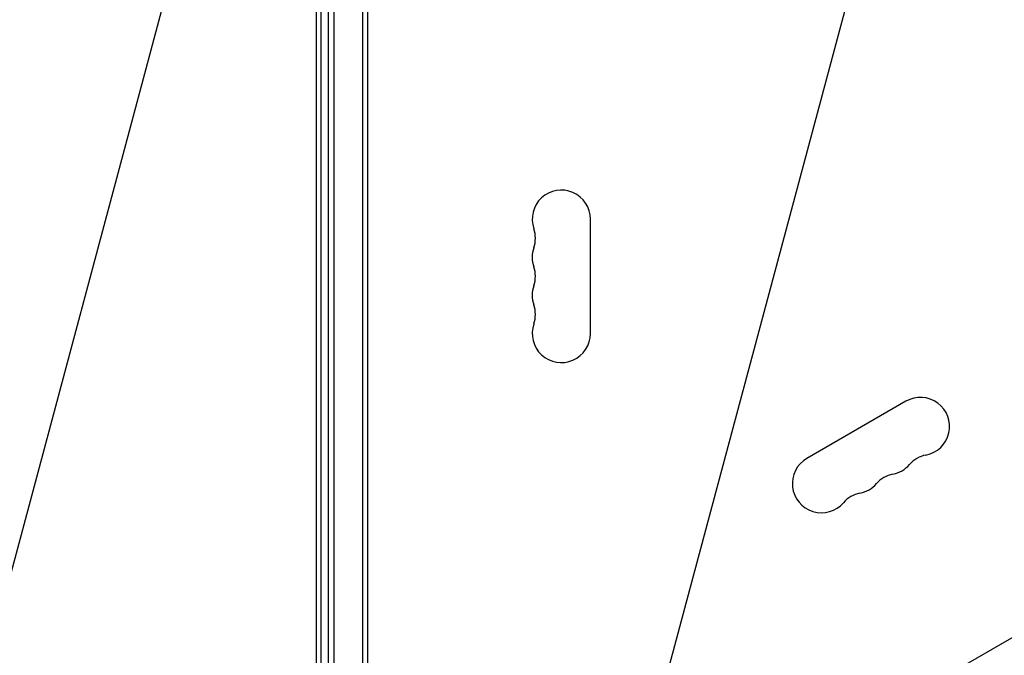
# Model space of a CAD drawing. Units: millimetres. Extents: x -5203 to 4949, y -8908 to 4160.
# Drawn here: x 788 to 1262, y -357 to -52 of the extents above; entities that cross this region are included whole.
import ezdxf

# ---------------------------------------------------------------- set-up
doc = ezdxf.new("R2010")
doc.units = ezdxf.units.MM
doc.header["$LTSCALE"] = 20
doc.linetypes.add('HIDDEN', pattern=[9.525, 6.35, -3.175])
for name, color, linetype in [('2d', 230, 'Continuous'), ('AS-Free_Space', 31, 'HIDDEN'), ('AS-Free_Space_Hatch', 31, 'HIDDEN')]:
    doc.layers.add(name, color=color, linetype=linetype)

msp = doc.modelspace()

# ---------------------------------------------------------------- hatches: boundary and pattern name
at = {"layer": 'AS-Free_Space_Hatch'}
h = msp.add_hatch(dxfattribs=at)
h.set_pattern_fill('ANSI31', color=256, scale=100, angle=30)
h.set_pattern_definition([(75, (1074.27, -461.77), (-306.681, 82.175), [])])
h.paths.add_polyline_path([(3307.91, -1565.47), (2282.32, 213.76, 1), (550.27, -786.24), (1603.76, -2610.95, 0.973667)])

# ---------------------------------------------------------------- linework, layer by layer
at = {"layer": '2d'}
for p, q in [((937.04, -488), (937.04, 488)), ((939.54, 488.06), (939.54, -488.06)), ((953.54, -488.47), (953.54, 488.47)), ((956.04, -488.2), (956.04, 488.2)), ((931.25, -436.95), (931.25, 400.12)), ((933.51, -436.75), (933.51, 401.05)), ((1063.04, -202.5), (1063.04, -147.5)), ((1224.1, -372.95), (1585.02, -164.58)), ((1214.82, -235.13), (1167.19, -262.63))]:
    msp.add_line(p, q, dxfattribs=at)
for centre, start, end in [((1049.04, -147.5), 0, 199.1099), ((1022.58, -156.67), 340.8901, 19.1099), ((1049.04, -165.83), 160.8901, 199.1099), ((1022.58, -175), 340.8901, 19.1099), ((1049.04, -184.17), 160.8901, 199.1099), ((1022.58, -193.33), 340.8901, 19.1099), ((1049.04, -202.5), 160.8901, 0), ((1221.82, -247.26), 280.8901, 120), ((1174.19, -274.76), 120, 319.1099), ((1227.11, -274.75), 100.8901, 139.1099), ((1205.94, -256.42), 280.8901, 319.1099), ((1211.23, -283.92), 100.8901, 139.1099), ((1195.36, -293.08), 100.8901, 139.1099), ((1190.07, -265.59), 280.8901, 319.1099)]:
    msp.add_arc(centre, 14, start, end, dxfattribs=at)
at = {"layer": '2d', "extrusion": (0, 0, -1)}
for centre, major_axis, start_param, end_param in [((452.28, -281.91), (-394.04, 227.51), -0.05884, 3.082752), ((449.78, -286.24), (394.04, -227.51), 0, 2.984468), ((452.28, -281.91), (394.04, -227.51), -0.05884, 2.984468), ((452.28, -281.91), (-346.41, 200.01), -0.05884, 3.082752), ((452.28, -281.91), (346.41, -200.01), -0.05884, 2.984452)]:
    msp.add_ellipse(centre, major_axis=major_axis, ratio=0.000074, start_param=start_param, end_param=end_param, dxfattribs=at)
at = {"layer": 'AS-Free_Space', "flags": 128}
msp.add_lwpolyline([(2282.32, 213.76), (3307.91, -1565.47, -0.973667), (1603.76, -2610.95), (550.27, -786.24, -1)], format="xyb", close=True, dxfattribs=at)

doc.saveas('drawing.dxf')
